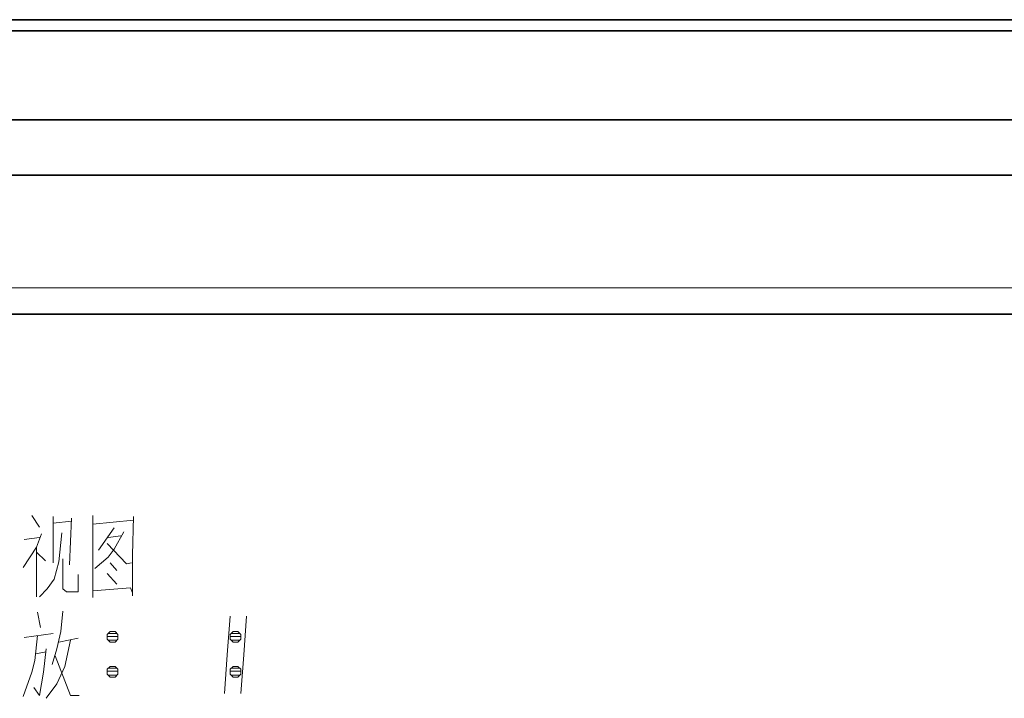
# Model space of a CAD drawing. Units: millimetres. Extents: x -376 to 1087, y -645 to -112.
# Drawn here: x 161 to 196, y -203 to -179 of the extents above; entities that cross this region are included whole.
import ezdxf

# ---------------------------------------------------------------- set-up
doc = ezdxf.new("R2010")
doc.units = ezdxf.units.MM
doc.header["$MEASUREMENT"] = 0

msp = doc.modelspace()

# ---------------------------------------------------------------- linework, layer by layer
at = {"color": 7, "lineweight": 35, "true_color": 0xffffff}
for points in [[(232.63013, -178.8763), (84.15199, -178.8763)], [(232.62976, -178.8763), (84.15235, -178.8763)], [(232.63013, -179.27631), (84.15199, -179.27631)], [(57.98896, -182.50099), (258.79626, -182.50099)], [(259.30176, -184.50099), (57.48348, -184.50099)], [(57.69703, -189.52344), (259.0882, -189.52344)]]:
    msp.add_lwpolyline(points, dxfattribs=at)
at = {"color": 7, "lineweight": 13, "true_color": 0xffffff}
for points in [[(57.69703, -188.57578), (259.0882, -188.57578)], [(161.08762, -196.80344), (161.36761, -197.22343)], [(161.8576, -196.83844), (161.8576, -198.51843)], [(162.45261, -198.58844), (162.52261, -196.90843)], [(163.2926, -196.80344), (163.2926, -198.27344), (163.2926, -199.77844)], [(163.2926, -196.83844), (163.2926, -198.23843), (163.2926, -199.63844)], [(164.72762, -199.60344), (164.72762, -198.23843), (164.7626, -196.83844)], [(162.52261, -197.01344), (161.8576, -197.08344)], [(164.7626, -196.97844), (163.2926, -197.11844)], [(164.06261, -197.25844), (163.50261, -198.06343)], [(161.43761, -197.46844), (161.2626, -197.95844), (160.77261, -198.69344)], [(160.8076, -197.67844), (161.36761, -197.60844)], [(162.17261, -197.43344), (162.06761, -198.48344)], [(163.85262, -197.60844), (164.3076, -197.53844)], [(164.06261, -198.02844), (164.41261, -197.39844)], [(161.2626, -197.95844), (161.2626, -199.74344)], [(163.81761, -197.81844), (164.51761, -198.55344)], [(161.2626, -198.13344), (161.57761, -198.44844)], [(162.20761, -199.46344), (162.20761, -198.37843)], [(163.36261, -198.72844), (163.85262, -198.30844)], [(163.85262, -198.30844), (164.06261, -198.02844)], [(162.06761, -198.48344), (161.89261, -199.11343)], [(163.92261, -198.51843), (164.1676, -198.79843)], [(164.51761, -198.55344), (164.69261, -198.51843)], [(162.76761, -198.93843), (162.76761, -199.56844)], [(163.81761, -198.90344), (164.1676, -199.28844)], [(161.64761, -199.46344), (161.89261, -199.11343)], [(163.2926, -199.53343), (164.65761, -199.42844)], [(164.72762, -199.70844), (164.72762, -199.60344), (164.65761, -199.42844)], [(161.36761, -199.74344), (161.64761, -199.46344)], [(162.34761, -199.56844), (162.20761, -199.46344)], [(162.76761, -199.56844), (162.34761, -199.56844)], [(161.29761, -200.30345), (161.4026, -200.86345)], [(162.20761, -200.26845), (162.1376, -201.00345)], [(168.2626, -200.44345), (168.15761, -201.84344), (168.05261, -203.24344)], [(168.8576, -200.44345), (168.75261, -201.84344), (168.64761, -203.24344)], [(161.29761, -201.14345), (161.19261, -202.05345), (161.08762, -202.47345), (160.77261, -203.34845)], [(160.8076, -201.21344), (161.8576, -201.07344)], [(162.1376, -201.00345), (161.9976, -201.63344)], [(163.81761, -201.17845), (164.20261, -201.17845)], [(163.85262, -201.07344), (164.1676, -201.07344)], [(168.2626, -201.17845), (168.64761, -201.17845)], [(168.29761, -201.07344), (168.61261, -201.07344)], [(162.06761, -201.38844), (162.76761, -201.24844)], [(162.48761, -201.31845), (162.2776, -202.26344)], [(163.85262, -201.31845), (164.1676, -201.31845)], [(168.29761, -201.31845), (168.61261, -201.31845)], [(161.61261, -201.63344), (161.50761, -202.47345), (161.36761, -203.31345), (161.15761, -203.03345)], [(161.22762, -201.80844), (161.61261, -201.73845)], [(161.9976, -201.63344), (161.8226, -202.19345)], [(161.92761, -201.87845), (162.48761, -203.31345)], [(162.2776, -202.26344), (161.9976, -202.89345)], [(163.81761, -202.43845), (164.20261, -202.43845)], [(163.85262, -202.33345), (164.1676, -202.33345)], [(163.85262, -202.57845), (164.1676, -202.57845)], [(168.2626, -202.43845), (168.64761, -202.43845)], [(168.29761, -202.33345), (168.61261, -202.33345)], [(168.29761, -202.57845), (168.61261, -202.57845)], [(161.9976, -202.89345), (161.61261, -203.41844)], [(162.48761, -203.31345), (162.80261, -203.31345)]]:
    msp.add_lwpolyline(points, dxfattribs=at)
for points in [[(163.92261, -201.38844), (164.09761, -201.38844), (164.20261, -201.28345), (164.20261, -201.10844), (164.09761, -201.00345), (163.92261, -201.00345), (163.81761, -201.10844), (163.81761, -201.28345)], [(168.36761, -201.38844), (168.5426, -201.38844), (168.64761, -201.28345), (168.64761, -201.10844), (168.5426, -201.00345), (168.36761, -201.00345), (168.2626, -201.10844), (168.2626, -201.28345)], [(163.92261, -202.64844), (164.09761, -202.64844), (164.20261, -202.54344), (164.20261, -202.36844), (164.09761, -202.26344), (163.92261, -202.26344), (163.81761, -202.36844), (163.81761, -202.54344)], [(168.36761, -202.64844), (168.5426, -202.64844), (168.64761, -202.54344), (168.64761, -202.36844), (168.5426, -202.26344), (168.36761, -202.26344), (168.2626, -202.36844), (168.2626, -202.54344)]]:
    msp.add_lwpolyline(points, close=True, dxfattribs=at)

doc.saveas('drawing.dxf')
